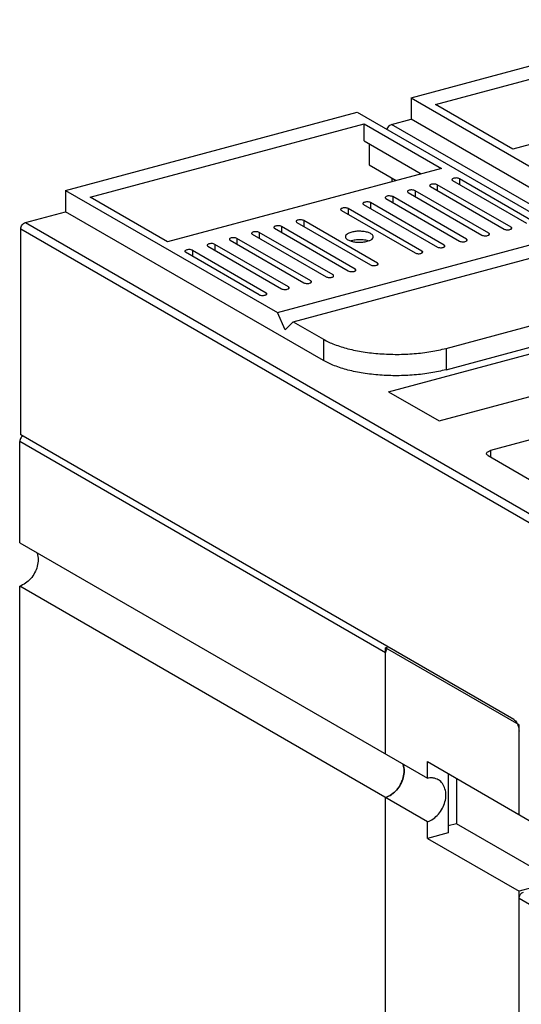
# Model space of a CAD drawing. Extents: x 2071 to 3554, y 1204 to 1732.
# Drawn here: x 2367 to 2421, y 1539 to 1645 of the extents above; entities that cross this region are included whole.
import ezdxf

# ---------------------------------------------------------------- set-up
doc = ezdxf.new("R2010")
doc.units = 0
doc.header["$LTSCALE"] = 2.574606
doc.header["$MEASUREMENT"] = 0
doc.layers.get('0').update_dxf_attribs({"linetype": 'CONTINUOUS'})

msp = doc.modelspace()

# ---------------------------------------------------------------- linework, layer by layer
for p, q in [((2409.29, 1637.01), (2440.69, 1645.43)), ((2411.93, 1636.29), (2441.43, 1644.2)), ((2449.76, 1639.39), (2420.26, 1631.48)), ((2409.29, 1637.01), (2409.29, 1634.72)), ((2409.29, 1637.01), (2432.09, 1623.84)), ((2420.26, 1631.48), (2411.93, 1636.29)), ((2372.1, 1627.05), (2403.5, 1635.46)), ((2403.5, 1635.46), (2426.31, 1622.29)), ((2407.2, 1634.16), (2409.29, 1634.72)), ((2437.05, 1618.68), (2409.29, 1634.72)), ((2374.74, 1626.32), (2404.24, 1634.23)), ((2404.24, 1632.39), (2404.24, 1634.23)), ((2404.24, 1634.23), (2412.57, 1629.42)), ((2460.87, 1603.17), (2407.2, 1634.16)), ((2404.24, 1632.39), (2410.4, 1628.84)), ((2404.78, 1632.08), (2404.78, 1629.78)), ((2412.57, 1629.42), (2383.07, 1621.51)), ((2404.78, 1629.78), (2407.68, 1628.11)), ((2407.26, 1628), (2407.26, 1628.35)), ((2414.52, 1628.3), (2414.52, 1627.67)), ((2422.46, 1623.71), (2414.52, 1628.3)), ((2411.38, 1627.46), (2419.32, 1622.87)), ((2412.12, 1627.66), (2412.12, 1627.03)), ((2420.06, 1623.07), (2412.12, 1627.66)), ((2413.77, 1628.1), (2421.71, 1623.51)), ((2372.1, 1627.05), (2372.1, 1624.75)), ((2372.1, 1627.05), (2394.9, 1613.88)), ((2383.07, 1621.51), (2374.74, 1626.32)), ((2406.58, 1626.17), (2414.52, 1621.59)), ((2407.33, 1626.37), (2407.33, 1625.74)), ((2415.27, 1621.79), (2407.33, 1626.37)), ((2408.98, 1626.81), (2416.92, 1622.23)), ((2409.72, 1627.01), (2409.72, 1626.38)), ((2417.66, 1622.43), (2409.72, 1627.01)), ((2402.53, 1625.09), (2402.53, 1624.46)), ((2410.47, 1620.5), (2402.53, 1625.09)), ((2404.19, 1625.53), (2412.13, 1620.94)), ((2404.93, 1625.73), (2404.93, 1625.1)), ((2412.87, 1621.14), (2404.93, 1625.73)), ((2367.76, 1623.58), (2372.1, 1624.75)), ((2399.86, 1608.72), (2372.1, 1624.75)), ((2401.79, 1624.89), (2409.73, 1620.3)), ((2367.26, 1600.7), (2367.26, 1622.9)), ((2367.26, 1622.9), (2422.27, 1591.13)), ((2367.76, 1623.58), (2422.77, 1591.81)), ((2394.6, 1622.96), (2402.54, 1618.37)), ((2395.34, 1623.16), (2395.34, 1622.53)), ((2403.28, 1618.57), (2395.34, 1623.16)), ((2397, 1623.6), (2404.94, 1619.02)), ((2397.74, 1623.8), (2397.74, 1623.17)), ((2405.68, 1619.22), (2397.74, 1623.8)), ((2420.06, 1623.07), (2420.06, 1622.88)), ((2390.55, 1621.87), (2390.55, 1621.25)), ((2398.49, 1617.29), (2390.55, 1621.87)), ((2392.2, 1622.32), (2400.14, 1617.73)), ((2392.95, 1622.52), (2392.95, 1621.89)), ((2400.89, 1617.93), (2392.95, 1622.52)), ((2394.9, 1613.88), (2426.31, 1622.29)), ((2415.27, 1621.79), (2415.27, 1621.59)), ((2417.66, 1622.43), (2417.66, 1622.24)), ((2387.41, 1621.03), (2395.35, 1616.45)), ((2388.15, 1621.23), (2388.15, 1620.6)), ((2396.09, 1616.65), (2388.15, 1621.23)), ((2389.81, 1621.67), (2397.74, 1617.09)), ((2396.59, 1612.9), (2427.99, 1621.32)), ((2412.87, 1621.14), (2412.87, 1620.95)), ((2392.95, 1615.8), (2385.01, 1620.39)), ((2385.76, 1620.59), (2385.76, 1619.96)), ((2385.76, 1620.59), (2393.7, 1616)), ((2410.47, 1620.5), (2410.47, 1620.31)), ((2403.28, 1618.57), (2403.28, 1618.38)), ((2405.68, 1619.22), (2405.68, 1619.02)), ((2400.89, 1617.93), (2400.89, 1617.74)), ((2396.09, 1616.65), (2396.09, 1616.45)), ((2398.49, 1617.29), (2398.49, 1617.1)), ((2393.7, 1616), (2393.7, 1615.81)), ((2395.75, 1612.01), (2394.9, 1613.88)), ((2406.87, 1605.36), (2436.63, 1613.33)), ((2413.06, 1610.03), (2428.76, 1614.24)), ((2396.59, 1612.9), (2395.75, 1612.01)), ((2396.59, 1612.9), (2399.86, 1611.01)), ((2413.06, 1607.73), (2428.76, 1611.94)), ((2399.86, 1611.01), (2399.86, 1608.72)), ((2412.34, 1602.21), (2442.09, 1610.18)), ((2413.06, 1610.03), (2413.06, 1607.73)), ((2450.51, 1607.77), (2417.85, 1599.02)), ((2406.87, 1605.36), (2412.34, 1602.21)), ((2420.36, 1570.03), (2367.26, 1600.7)), ((2367.15, 1589.08), (2367.15, 1599.98)), ((2406.56, 1577.22), (2367.15, 1599.98)), ((2417.59, 1598.47), (2425.19, 1594.08)), ((2417.85, 1599.02), (2417.85, 1598.32)), ((2367.15, 1589.08), (2411.07, 1563.72)), ((2367.15, 1517.56), (2367.15, 1584.4)), ((2411.07, 1559.04), (2367.15, 1584.4)), ((2406.83, 1577.84), (2406.56, 1577.77)), ((2406.56, 1566.32), (2406.56, 1577.77)), ((2420.92, 1569.48), (2406.56, 1577.77)), ((2420.92, 1559.82), (2420.92, 1569.48)), ((2411.07, 1563.72), (2411.07, 1565.51)), ((2411.07, 1565.51), (2422.27, 1559.04)), ((2413.3, 1564.23), (2413.3, 1557.84)), ((2414.2, 1563.7), (2414.2, 1558.82)), ((2406.56, 1382.45), (2406.56, 1561.64)), ((2411.07, 1557.24), (2411.07, 1559.04)), ((2414.2, 1558.82), (2413.3, 1558.58)), ((2424.93, 1552.62), (2414.2, 1558.82)), ((2413.3, 1557.84), (2411.07, 1557.24)), ((2411.07, 1557.24), (2420.92, 1551.55)), ((2424.93, 1552.62), (2420.92, 1551.55)), ((2420.92, 1419.63), (2420.92, 1551.55)), ((2425.93, 1547.87), (2420.92, 1550.77))]:
    msp.add_line(p, q)
for points, start_tangent, end_tangent in [([(2406.72, 1633.6), (2406.74, 1633.69), (2406.85, 1633.9), (2407.01, 1634.06), (2407.2, 1634.16)], (0.197808, 0.980241), (0.9659, 0.258914)), ([(2414.52, 1628.3), (2414.37, 1628.35), (2414.18, 1628.38), (2413.98, 1628.36), (2413.82, 1628.32), (2413.72, 1628.25), (2413.7, 1628.2)], (-0.86594, 0.500149), (-0.060599, -0.998162)), ([(2413.7, 1628.2), (2413.7, 1628.17), (2413.77, 1628.1)], (-0.060599, -0.998162), (0.86594, -0.500149)), ([(2409.72, 1627.01), (2409.58, 1627.07), (2409.39, 1627.09), (2409.19, 1627.08), (2409.02, 1627.03), (2408.92, 1626.97), (2408.9, 1626.91)], (-0.86594, 0.500149), (-0.060599, -0.998162)), ([(2412.12, 1627.66), (2411.97, 1627.71), (2411.78, 1627.73), (2411.58, 1627.72), (2411.42, 1627.68), (2411.32, 1627.61), (2411.3, 1627.56)], (-0.86594, 0.500149), (-0.060599, -0.998162)), ([(2411.3, 1627.56), (2411.3, 1627.53), (2411.38, 1627.46)], (-0.060599, -0.998162), (0.86594, -0.500149)), ([(2407.33, 1626.37), (2407.18, 1626.42), (2406.99, 1626.45), (2406.79, 1626.44), (2406.63, 1626.39), (2406.53, 1626.32), (2406.51, 1626.27)], (-0.86594, 0.500149), (-0.060599, -0.998162)), ([(2406.51, 1626.27), (2406.51, 1626.25), (2406.58, 1626.17)], (-0.060599, -0.998162), (0.86594, -0.500149)), ([(2408.9, 1626.91), (2408.91, 1626.89), (2408.98, 1626.81)], (-0.060599, -0.998162), (0.86594, -0.500149)), ([(2402.53, 1625.09), (2402.39, 1625.14), (2402.2, 1625.16), (2402, 1625.15), (2401.83, 1625.11), (2401.73, 1625.04), (2401.71, 1624.99)], (-0.86594, 0.500149), (-0.060599, -0.998162)), ([(2401.71, 1624.99), (2401.72, 1624.96), (2401.79, 1624.89)], (-0.060599, -0.998162), (0.86594, -0.500149)), ([(2404.93, 1625.73), (2404.78, 1625.78), (2404.59, 1625.81), (2404.39, 1625.79), (2404.23, 1625.75), (2404.13, 1625.68), (2404.11, 1625.63)], (-0.86594, 0.500149), (-0.060599, -0.998162)), ([(2404.11, 1625.63), (2404.11, 1625.6), (2404.19, 1625.53)], (-0.060599, -0.998162), (0.86594, -0.500149)), ([(2397.74, 1623.8), (2397.59, 1623.85), (2397.4, 1623.88), (2397.2, 1623.87), (2397.04, 1623.82), (2396.94, 1623.75), (2396.92, 1623.7)], (-0.86594, 0.500149), (-0.060599, -0.998162)), ([(2367.26, 1622.9), (2367.3, 1623.12), (2367.41, 1623.33), (2367.57, 1623.49), (2367.76, 1623.58)], (0, 1), (0.9659, 0.258914)), ([(2395.34, 1623.16), (2395.2, 1623.21), (2395.01, 1623.24), (2394.81, 1623.22), (2394.64, 1623.18), (2394.54, 1623.11), (2394.52, 1623.06)], (-0.86594, 0.500149), (-0.060599, -0.998162)), ([(2394.52, 1623.06), (2394.53, 1623.03), (2394.6, 1622.96)], (-0.060599, -0.998162), (0.86594, -0.500149)), ([(2396.92, 1623.7), (2396.92, 1623.68), (2397, 1623.6)], (-0.060599, -0.998162), (0.86594, -0.500149)), ([(2419.32, 1622.87), (2419.46, 1622.82), (2419.65, 1622.79), (2419.85, 1622.81), (2420.02, 1622.85), (2420.12, 1622.92), (2420.13, 1622.97)], (0.86594, -0.500149), (0.060599, 0.998162)), ([(2420.13, 1622.97), (2420.13, 1623), (2420.06, 1623.07)], (0.060599, 0.998162), (-0.86594, 0.500149)), ([(2390.55, 1621.87), (2390.4, 1621.93), (2390.21, 1621.95), (2390.01, 1621.94), (2389.85, 1621.89), (2389.75, 1621.83), (2389.73, 1621.77)], (-0.86594, 0.500149), (-0.060599, -0.998162)), ([(2389.73, 1621.77), (2389.73, 1621.75), (2389.81, 1621.67)], (-0.060599, -0.998162), (0.86594, -0.500149)), ([(2392.95, 1622.52), (2392.8, 1622.57), (2392.61, 1622.59), (2392.41, 1622.58), (2392.25, 1622.54), (2392.15, 1622.47), (2392.13, 1622.42)], (-0.86594, 0.500149), (-0.060599, -0.998162)), ([(2392.13, 1622.42), (2392.13, 1622.39), (2392.2, 1622.32)], (-0.060599, -0.998162), (0.86594, -0.500149)), ([(2403.59, 1622.64), (2403.12, 1622.59), (2402.69, 1622.47), (2402.38, 1622.31), (2402.24, 1622.11), (2402.24, 1622.05)], (-0.999315, -0.037013), (0.035836, -0.999358)), ([(2402.24, 1622.05), (2402.28, 1621.91), (2402.49, 1621.72)], (0.035836, -0.999358), (0.86594, -0.500149)), ([(2402.49, 1621.72), (2402.86, 1621.57), (2403.33, 1621.48), (2403.85, 1621.46), (2404.35, 1621.51), (2404.78, 1621.63), (2405.07, 1621.78)], (0.86594, -0.500149), (0.790752, 0.612136)), ([(2404.97, 1622.38), (2404.61, 1622.53), (2404.14, 1622.62), (2403.62, 1622.64), (2403.59, 1622.64)], (-0.86594, 0.500149), (-0.999315, -0.037013)), ([(2405.23, 1622.05), (2405.19, 1622.2), (2404.97, 1622.38)], (-0.035836, 0.999358), (-0.86594, 0.500149)), ([(2405.07, 1621.78), (2405.09, 1621.8), (2405.23, 1621.99), (2405.23, 1622.05)], (0.790752, 0.612136), (-0.035836, 0.999358)), ([(2415.34, 1621.69), (2415.34, 1621.71), (2415.27, 1621.79)], (0.060599, 0.998162), (-0.86594, 0.500149)), ([(2416.92, 1622.23), (2417.07, 1622.18), (2417.26, 1622.15), (2417.45, 1622.16), (2417.62, 1622.21), (2417.72, 1622.28), (2417.73, 1622.3)], (0.86594, -0.500149), (0.338288, 0.941043)), ([(2417.74, 1622.33), (2417.74, 1622.36), (2417.66, 1622.43)], (0.060599, 0.998162), (-0.86594, 0.500149)), ([(2417.73, 1622.3), (2417.74, 1622.33)], (0.338288, 0.941043), (0.060599, 0.998162)), ([(2388.15, 1621.23), (2388.01, 1621.29), (2387.82, 1621.31), (2387.62, 1621.3), (2387.45, 1621.25), (2387.35, 1621.18), (2387.33, 1621.13)], (-0.86594, 0.500149), (-0.060599, -0.998162)), ([(2387.33, 1621.13), (2387.34, 1621.11), (2387.41, 1621.03)], (-0.060599, -0.998162), (0.86594, -0.500149)), ([(2402.89, 1621.62), (2402.81, 1621.6)], (-0.965868, -0.259035), (-0.955984, -0.293419)), ([(2404.65, 1621.6), (2404.56, 1621.63), (2404.01, 1621.71), (2403.43, 1621.71), (2402.89, 1621.62)], (-0.958353, 0.285587), (-0.965868, -0.259035)), ([(2412.13, 1620.94), (2412.27, 1620.89), (2412.46, 1620.87), (2412.66, 1620.88), (2412.83, 1620.92), (2412.93, 1620.99), (2412.94, 1621.04)], (0.86594, -0.500149), (0.060599, 0.998162)), ([(2412.94, 1621.04), (2412.94, 1621.07), (2412.87, 1621.14)], (0.060599, 0.998162), (-0.86594, 0.500149)), ([(2414.52, 1621.59), (2414.67, 1621.53), (2414.86, 1621.51), (2415.06, 1621.52), (2415.22, 1621.57), (2415.32, 1621.63), (2415.34, 1621.69)], (0.86594, -0.500149), (0.060599, 0.998162)), ([(2385.76, 1620.59), (2385.61, 1620.64), (2385.42, 1620.67), (2385.22, 1620.65), (2385.06, 1620.61), (2384.95, 1620.54), (2384.94, 1620.49)], (-0.86594, 0.500149), (-0.060599, -0.998162)), ([(2384.94, 1620.49), (2384.94, 1620.46), (2385.01, 1620.39)], (-0.060599, -0.998162), (0.86594, -0.500149)), ([(2409.73, 1620.3), (2409.88, 1620.25), (2410.07, 1620.22), (2410.26, 1620.24), (2410.43, 1620.28), (2410.53, 1620.35), (2410.55, 1620.4)], (0.86594, -0.500149), (0.060599, 0.998162)), ([(2410.55, 1620.4), (2410.55, 1620.43), (2410.47, 1620.5)], (0.060599, 0.998162), (-0.86594, 0.500149)), ([(2403.36, 1618.47), (2403.36, 1618.5), (2403.28, 1618.57)], (0.060599, 0.998162), (-0.86594, 0.500149)), ([(2404.94, 1619.02), (2405.08, 1618.96), (2405.27, 1618.94), (2405.47, 1618.95), (2405.48, 1618.95)], (0.86594, -0.500149), (0.984757, 0.173935)), ([(2405.48, 1618.95), (2405.64, 1619), (2405.74, 1619.06), (2405.75, 1619.12)], (0.984757, 0.173935), (0.060599, 0.998162)), ([(2405.75, 1619.12), (2405.75, 1619.14), (2405.68, 1619.22)], (0.060599, 0.998162), (-0.86594, 0.500149)), ([(2400.14, 1617.73), (2400.29, 1617.68), (2400.48, 1617.66), (2400.68, 1617.67), (2400.84, 1617.71), (2400.94, 1617.78), (2400.96, 1617.83)], (0.86594, -0.500149), (0.060599, 0.998162)), ([(2400.96, 1617.83), (2400.96, 1617.86), (2400.89, 1617.93)], (0.060599, 0.998162), (-0.86594, 0.500149)), ([(2402.54, 1618.37), (2402.69, 1618.32), (2402.88, 1618.3), (2403.07, 1618.31), (2403.24, 1618.35), (2403.34, 1618.42), (2403.36, 1618.47)], (0.86594, -0.500149), (0.060599, 0.998162)), ([(2395.35, 1616.45), (2395.49, 1616.39), (2395.69, 1616.37), (2395.88, 1616.38), (2396.05, 1616.43), (2396.15, 1616.49), (2396.17, 1616.55)], (0.86594, -0.500149), (0.060599, 0.998162)), ([(2396.17, 1616.55), (2396.17, 1616.57), (2396.09, 1616.65)], (0.060599, 0.998162), (-0.86594, 0.500149)), ([(2397.74, 1617.09), (2397.89, 1617.04), (2398.08, 1617.01), (2398.28, 1617.02), (2398.45, 1617.07), (2398.55, 1617.14), (2398.56, 1617.19)], (0.86594, -0.500149), (0.060599, 0.998162)), ([(2398.56, 1617.19), (2398.56, 1617.22), (2398.49, 1617.29)], (0.060599, 0.998162), (-0.86594, 0.500149)), ([(2392.95, 1615.8), (2393.1, 1615.75), (2393.29, 1615.73), (2393.49, 1615.74), (2393.65, 1615.78), (2393.75, 1615.85), (2393.77, 1615.9)], (0.86594, -0.500149), (0.060599, 0.998162)), ([(2393.77, 1615.9), (2393.77, 1615.93), (2393.7, 1616)], (0.060599, 0.998162), (-0.86594, 0.500149)), ([(2399.86, 1611.01), (2401.04, 1610.45), (2402.5, 1609.99), (2404.14, 1609.65), (2405.94, 1609.45), (2407.8, 1609.38), (2409.64, 1609.46), (2411.43, 1609.68), (2413.06, 1610.03)], (0.86594, -0.500149), (0.9659, 0.258914)), ([(2413.06, 1607.73), (2411.43, 1607.38), (2409.64, 1607.16), (2407.8, 1607.08), (2405.94, 1607.15), (2404.14, 1607.35), (2402.5, 1607.69), (2401.04, 1608.16), (2399.86, 1608.72)], (-0.9659, -0.258914), (-0.86594, 0.500149)), ([(2367.42, 1600.54), (2367.3, 1600.41), (2367.19, 1600.2)], (-0.766257, -0.642535), (-0.322728, -0.946492)), ([(2367.19, 1600.2), (2367.15, 1599.98)], (-0.322728, -0.946492), (0, -1)), ([(2417.42, 1598.69), (2417.42, 1598.71), (2417.48, 1598.83), (2417.63, 1598.93), (2417.85, 1599.02)], (-0.01789, 0.99984), (0.9659, 0.258914)), ([(2417.59, 1598.47), (2417.46, 1598.58), (2417.42, 1598.69)], (-0.86594, 0.500149), (-0.01789, 0.99984)), ([(2369.02, 1588.01), (2369.04, 1587.95), (2369.13, 1587.27)], (0.323564, -0.946206), (0, -1)), ([(2369.13, 1587.27), (2369.04, 1586.55), (2368.76, 1585.84), (2368.33, 1585.21), (2367.77, 1584.72), (2367.15, 1584.4)], (0, -1), (-0.948607, -0.316458)), ([(2406.56, 1577.22), (2406.6, 1577.44), (2406.71, 1577.65)], (0, 1), (0.5865, 0.809949)), ([(2420.36, 1570.03), (2420.53, 1569.89), (2420.69, 1569.67), (2420.81, 1569.39), (2420.89, 1569.09), (2420.92, 1568.79)], (0.86594, -0.500149), (0, -1)), ([(2408.55, 1564.51), (2408.45, 1563.79), (2408.17, 1563.08), (2407.74, 1562.45), (2407.18, 1561.95), (2406.56, 1561.64)], (0, -1), (-0.948607, -0.316458)), ([(2408.43, 1565.25), (2408.45, 1565.19), (2408.55, 1564.51)], (0.323564, -0.946206), (0, -1)), ([(2408.55, 1564.51), (2408.45, 1565.19)], (-0.000001, 1), (-0.291261, 0.956644)), ([(2408.45, 1563.79), (2408.55, 1564.51)], (0.252845, 0.967507), (0, 1)), ([(2408.17, 1563.08), (2408.36, 1563.5)], (0.470566, 0.882365), (0.343679, 0.939087)), ([(2408.36, 1563.5), (2408.45, 1563.79)], (0.343679, 0.939087), (0.252845, 0.967507)), ([(2411.31, 1563.75), (2411.07, 1563.72)], (-0.997594, -0.06933), (-0.980106, -0.198477)), ([(2412.22, 1563.55), (2411.69, 1563.74), (2411.31, 1563.75)], (-0.865984, 0.500072), (-0.997594, -0.06933)), ([(2413.05, 1561.91), (2412.95, 1562.58), (2412.68, 1563.14), (2412.24, 1563.54), (2412.22, 1563.55)], (0, 1), (-0.865984, 0.500072)), ([(2407.42, 1562.13), (2407.74, 1562.45)], (0.760674, 0.649134), (0.659697, 0.751531)), ([(2407.74, 1562.45), (2407.97, 1562.75)], (0.659697, 0.751531), (0.567857, 0.823127)), ([(2407.97, 1562.75), (2408.17, 1563.08)], (0.567857, 0.823127), (0.470566, 0.882365)), ([(2406.56, 1561.64), (2407.18, 1561.95)], (0.948607, 0.316458), (0.823508, 0.567305)), ([(2407.18, 1561.95), (2407.42, 1562.13)], (0.823508, 0.567305), (0.760674, 0.649134)), ([(2411.07, 1559.04), (2411.69, 1559.35), (2412.24, 1559.85), (2412.68, 1560.48), (2412.95, 1561.18), (2413.05, 1561.91)], (0.948607, 0.316458), (0, 1)), ([(2420.92, 1550.77), (2420.96, 1550.99), (2421.06, 1551.2), (2421.23, 1551.36), (2421.42, 1551.45)], (0, 1), (0.9659, 0.258914))]:
    msp.add_spline(points, degree=3, dxfattribs=dict(start_tangent=start_tangent, end_tangent=end_tangent))

doc.saveas('drawing.dxf')
